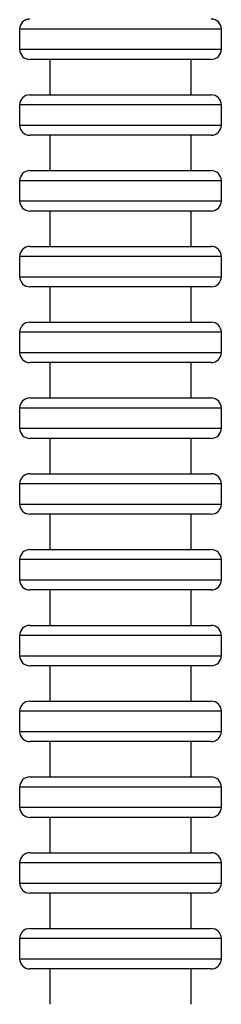
# Model space of a CAD drawing. Extents: x -179 to 729, y -850 to 367.
# Drawn here: x 151 to 171, y -301 to -203 of the extents above; entities that cross this region are included whole.
import ezdxf

# ---------------------------------------------------------------- set-up
doc = ezdxf.new("R2010")
doc.units = 0
doc.header["$MEASUREMENT"] = 0
doc.layers.get('0').update_dxf_attribs({"linetype": 'CONTINUOUS'})

# ---------------------------------------------------------------- blocks, each defined once
blk = doc.blocks.new('1984.C.WSH.ACT.CR_V2')
for p, q in [((151.359, -204.122), (151.359, -206.122)), ((171.327, -204.122), (151.359, -204.122)), ((171.359, -204.122), (171.327, -204.122)), ((171.359, -206.122), (171.359, -204.122)), ((151.359, -206.122), (171.359, -206.122)), ((170.359, -207.122), (152.359, -207.122)), ((154.36, -207.122), (154.36, -210.622)), ((168.359, -210.622), (168.359, -207.122)), ((152.359, -210.622), (170.33, -210.622)), ((170.33, -210.622), (170.359, -210.622)), ((151.359, -211.622), (151.359, -213.622)), ((171.327, -211.622), (151.359, -211.622)), ((171.359, -211.622), (171.327, -211.622)), ((171.359, -213.622), (171.359, -211.622)), ((151.359, -213.622), (171.359, -213.622)), ((170.359, -214.622), (152.359, -214.622)), ((154.36, -214.622), (154.36, -218.122)), ((168.359, -218.122), (168.359, -214.622)), ((152.359, -218.122), (170.33, -218.122)), ((170.33, -218.122), (170.359, -218.122)), ((151.359, -219.122), (151.359, -221.122)), ((171.327, -219.122), (151.359, -219.122)), ((171.359, -219.122), (171.327, -219.122)), ((171.359, -221.122), (171.359, -219.122)), ((151.359, -221.122), (171.359, -221.122)), ((170.359, -222.122), (152.359, -222.122)), ((154.36, -222.122), (154.36, -225.622)), ((168.359, -225.622), (168.359, -222.122)), ((152.359, -225.622), (170.33, -225.622)), ((170.33, -225.622), (170.359, -225.622)), ((151.359, -226.622), (151.359, -228.622)), ((171.327, -226.622), (151.359, -226.622)), ((171.359, -226.622), (171.327, -226.622)), ((171.359, -228.622), (171.359, -226.622)), ((151.359, -228.622), (171.359, -228.622)), ((170.359, -229.622), (152.359, -229.622)), ((154.36, -229.622), (154.36, -233.122)), ((168.359, -233.122), (168.359, -229.622)), ((152.359, -233.122), (170.33, -233.122)), ((170.33, -233.122), (170.359, -233.122)), ((151.359, -234.122), (151.359, -236.122)), ((171.327, -234.122), (151.359, -234.122)), ((171.359, -234.122), (171.327, -234.122)), ((171.359, -236.122), (171.359, -234.122)), ((151.359, -236.122), (171.359, -236.122)), ((170.359, -237.122), (152.359, -237.122)), ((154.36, -237.122), (154.36, -240.622)), ((168.359, -240.622), (168.359, -237.122)), ((152.359, -240.622), (170.33, -240.622)), ((170.33, -240.622), (170.359, -240.622)), ((151.359, -241.622), (151.359, -243.622)), ((171.327, -241.622), (151.359, -241.622)), ((171.359, -241.622), (171.327, -241.622)), ((171.359, -243.622), (171.359, -241.622)), ((151.359, -243.622), (171.359, -243.622)), ((170.359, -244.622), (152.359, -244.622)), ((154.36, -244.622), (154.36, -248.122)), ((168.359, -248.122), (168.359, -244.622)), ((152.359, -248.122), (170.33, -248.122)), ((170.33, -248.122), (170.359, -248.122)), ((151.359, -249.122), (151.359, -251.122)), ((171.327, -249.122), (151.359, -249.122)), ((171.359, -249.122), (171.327, -249.122)), ((171.359, -251.122), (171.359, -249.122)), ((151.359, -251.122), (171.359, -251.122)), ((170.359, -252.122), (152.359, -252.122)), ((154.36, -252.122), (154.36, -255.622)), ((168.359, -255.622), (168.359, -252.122)), ((152.359, -255.622), (170.33, -255.622)), ((170.33, -255.622), (170.359, -255.622)), ((151.359, -256.622), (151.359, -258.622)), ((171.327, -256.622), (151.359, -256.622)), ((171.359, -256.622), (171.327, -256.622)), ((171.359, -258.622), (171.359, -256.622)), ((151.359, -258.622), (171.359, -258.622)), ((170.359, -259.622), (152.359, -259.622)), ((154.36, -259.622), (154.36, -263.122)), ((168.359, -263.122), (168.359, -259.622)), ((152.359, -263.122), (170.33, -263.122)), ((170.33, -263.122), (170.359, -263.122)), ((151.359, -264.122), (151.359, -266.122)), ((171.327, -264.122), (151.359, -264.122)), ((171.359, -264.122), (171.327, -264.122)), ((171.359, -266.122), (171.359, -264.122)), ((151.359, -266.122), (171.359, -266.122)), ((170.359, -267.122), (152.359, -267.122)), ((154.36, -267.122), (154.36, -270.622)), ((168.359, -270.622), (168.359, -267.122)), ((152.359, -270.622), (170.33, -270.622)), ((170.33, -270.622), (170.359, -270.622)), ((151.359, -271.622), (151.359, -273.622)), ((171.327, -271.622), (151.359, -271.622)), ((171.359, -271.622), (171.327, -271.622)), ((171.359, -273.622), (171.359, -271.622)), ((151.359, -273.622), (171.359, -273.622)), ((170.359, -274.622), (152.359, -274.622)), ((154.36, -274.622), (154.36, -278.122)), ((168.359, -278.122), (168.359, -274.622)), ((152.359, -278.122), (170.33, -278.122)), ((170.33, -278.122), (170.359, -278.122)), ((151.359, -279.122), (151.359, -281.122)), ((171.327, -279.122), (151.359, -279.122)), ((171.359, -279.122), (171.327, -279.122)), ((171.359, -281.122), (171.359, -279.122)), ((151.359, -281.122), (171.359, -281.122)), ((170.359, -282.122), (152.359, -282.122)), ((154.36, -282.122), (154.36, -285.622)), ((168.359, -285.622), (168.359, -282.122)), ((152.359, -285.622), (170.33, -285.622)), ((170.33, -285.622), (170.359, -285.622)), ((171.327, -286.622), (151.359, -286.622)), ((151.359, -286.622), (151.359, -288.622)), ((171.359, -286.622), (171.327, -286.622)), ((171.359, -288.622), (171.359, -286.622)), ((151.359, -288.622), (171.359, -288.622)), ((170.359, -289.622), (152.359, -289.622)), ((154.36, -289.622), (154.36, -293.122)), ((168.359, -293.122), (168.359, -289.622)), ((152.359, -293.122), (170.33, -293.122)), ((170.33, -293.122), (170.359, -293.122)), ((151.359, -294.122), (151.359, -296.122)), ((171.327, -294.122), (151.359, -294.122)), ((171.359, -294.122), (171.327, -294.122)), ((171.359, -296.122), (171.359, -294.122)), ((151.359, -296.122), (171.359, -296.122)), ((170.359, -297.122), (152.359, -297.122)), ((154.36, -297.122), (154.36, -300.622)), ((168.359, -300.622), (168.359, -297.122))]:
    blk.add_line(p, q)
for centre, start, end in [((152.359, -204.122), 90, 180), ((170.359, -204.122), 0, 90), ((152.359, -206.122), 180, 270), ((170.359, -206.122), 270, 0), ((152.359, -211.622), 90, 180), ((170.359, -211.622), 0, 90), ((152.359, -213.622), 180, 270), ((170.359, -213.622), 270, 0), ((152.359, -219.122), 90, 180), ((170.359, -219.122), 0, 90), ((152.359, -221.122), 180, 270), ((170.359, -221.122), 270, 0), ((152.359, -226.622), 90, 180), ((170.359, -226.622), 0, 90), ((152.359, -228.622), 180, 270), ((170.359, -228.622), 270, 0), ((152.359, -234.122), 90, 180), ((170.359, -234.122), 0, 90), ((152.359, -236.122), 180, 270), ((170.359, -236.122), 270, 0), ((152.359, -241.622), 90, 180), ((170.359, -241.622), 0, 90), ((152.359, -243.622), 180, 270), ((170.359, -243.622), 270, 0), ((152.359, -249.122), 90, 180), ((170.359, -249.122), 0, 90), ((152.359, -251.122), 180, 270), ((170.359, -251.122), 270, 0), ((152.359, -256.622), 90, 180), ((170.359, -256.622), 0, 90), ((152.359, -258.622), 180, 270), ((170.359, -258.622), 270, 0), ((152.359, -264.122), 90, 180), ((170.359, -264.122), 0, 90), ((152.359, -266.122), 180, 270), ((170.359, -266.122), 270, 0), ((152.359, -271.622), 90, 180), ((170.359, -271.622), 0, 90), ((152.359, -273.622), 180, 270), ((170.359, -273.622), 270, 0), ((152.359, -279.122), 90, 180), ((170.359, -279.122), 0, 90), ((152.359, -281.122), 180, 270), ((170.359, -281.122), 270, 0), ((152.359, -286.622), 90, 180), ((170.359, -286.622), 0, 90), ((152.359, -288.622), 180, 270), ((170.359, -288.622), 270, 0), ((152.359, -294.122), 90, 180), ((170.359, -294.122), 0, 90), ((152.359, -296.122), 180, 270), ((170.359, -296.122), 270, 0)]:
    blk.add_arc(centre, 1, start, end)

msp = doc.modelspace()

# ---------------------------------------------------------------- block references
msp.add_blockref('1984.C.WSH.ACT.CR_V2', (0, 0))

doc.saveas('drawing.dxf')
